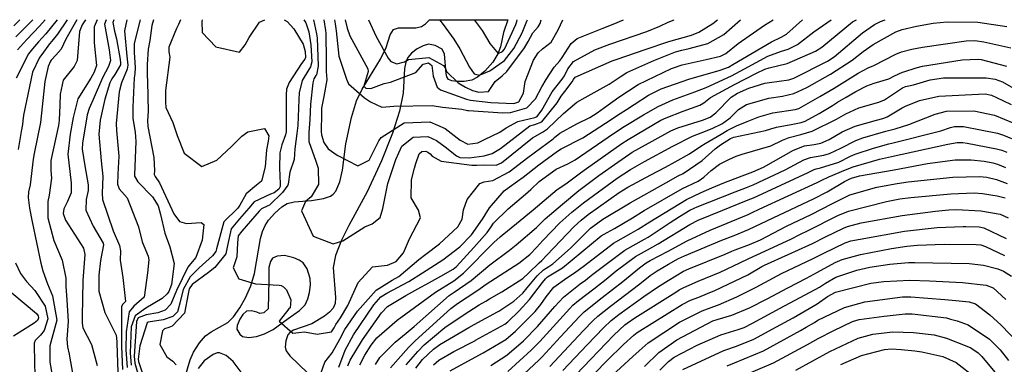
# Model space of a CAD drawing. Units: inches. Extents: x 1261760 to 1267760, y 469455 to 473455.
# Drawn here: x 1263000 to 1263242, y 473371 to 473455 of the extents above; entities that cross this region are included whole.
import ezdxf

# ---------------------------------------------------------------- set-up
doc = ezdxf.new("R2010")
doc.units = ezdxf.units.IN
doc.header["$MEASUREMENT"] = 0
for name, color, linetype, true_color in [('HYDRO-Stream Poly Centerlines', 7, 'Continuous', 0x850440), ('HYDRO-Water Body', 7, 'Continuous', 0x850440), ('Undefined', 7, 'Continuous', 0xd804cb)]:
    doc.layers.add(name, color=color, linetype=linetype, true_color=true_color)

msp = doc.modelspace()

# ---------------------------------------------------------------- linework, layer by layer
at = {"layer": 'HYDRO-Stream Poly Centerlines'}
for points in [[(1263040.54, 473367.27), (1263041.9, 473371.65), (1263042.68, 473373.59), (1263044.17, 473375.85), (1263045.68, 473377.58), (1263047.02, 473378.53), (1263051.11, 473380.86), (1263052.53, 473382.27), (1263054.12, 473384.48), (1263055.52, 473386.95), (1263056.84, 473389.85), (1263057.67, 473392.9), (1263059.18, 473401.52), (1263059.67, 473403.25), (1263060.29, 473404.69), (1263061.16, 473406), (1263062.71, 473407.77), (1263064.44, 473409.31), (1263065.73, 473410.11), (1263067.43, 473410.52), (1263071.73, 473410.83), (1263074.68, 473411.38), (1263076.44, 473411.97), (1263077.06, 473412.39), (1263077.74, 473413.2), (1263078.73, 473415.5), (1263079.33, 473418.35), (1263080.18, 473424.82), (1263081.57, 473431.33), (1263082.77, 473435.38), (1263084.2, 473438.3), (1263088.72, 473445.66), (1263090.07, 473448.51), (1263091.11, 473451.63), (1263091.94, 473452.94), (1263093.14, 473453.35), (1263097.41, 473453.38), (1263098.8, 473453.66), (1263099.74, 473454.31), (1263100.78, 473455.35)], [(1263054.39, 473368.66), (1263052.47, 473371.26), (1263050.69, 473372.7), (1263049.1, 473373.42), (1263048.53, 473373.37), (1263047.51, 473372.96), (1263045.32, 473371.4), (1263043.87, 473369.57)]]:
    msp.add_lwpolyline(points, dxfattribs=at)
msp.add_lwpolyline([(1263063.27, 473397.14), (1263062.11, 473396.68), (1263061.67, 473395.9), (1263061.21, 473394.4), (1263061.21, 473391.3), (1263061.06, 473384.19), (1263060.02, 473383.23), (1263058.98, 473383.09), (1263058.3, 473383.43), (1263057, 473383.75), (1263055.74, 473383.64), (1263054.82, 473382.81), (1263054.08, 473381.71), (1263053.4, 473380.12), (1263053.32, 473379.23), (1263054.07, 473378.02), (1263054.77, 473377.43), (1263056.27, 473377.17), (1263058.22, 473377.37), (1263060.14, 473378.03), (1263062.29, 473379.09), (1263066.02, 473381.85), (1263068.8, 473383.81), (1263070.17, 473385.22), (1263070.79, 473386.7), (1263071.21, 473388.26), (1263071.44, 473390.13), (1263071.42, 473391.64), (1263070.63, 473394.07), (1263069.7, 473395.5), (1263068.71, 473396.19), (1263067.39, 473396.79), (1263065.08, 473397.3)], close=True, dxfattribs=at)
msp.add_polyline3d([(1263120.01, 473455.35, 0), (1263118.97, 473452.18, 0), (1263118.2, 473448.65, 0), (1263117.61, 473446.94, 0), (1263116.32, 473444.94, 0), (1263114.4, 473442.71, 0), (1263112.59, 473441.19, 0), (1263111.16, 473440.51, 0), (1263109.31, 473440.19, 0), (1263107.52, 473440.12, 0), (1263106.26, 473440.28, 0), (1263105.41, 473440.68, 0), (1263105.06, 473441.27, 0), (1263104.87, 473442.14, 0), (1263104.49, 473446.91, 0), (1263103.9, 473448.12, 0), (1263102.13, 473449.03, 0), (1263100.52, 473449.31, 0), (1263099.2, 473448.93, 0), (1263097.72, 473448.15, 0), (1263096.36, 473447.13, 0), (1263095.44, 473446.09, 0), (1263094.94, 473444.89, 0), (1263094.63, 473443.37, 0), (1263094.24, 473437.3, 0), (1263093.38, 473432.85, 0), (1263091.66, 473427.46, 0), (1263088.92, 473420.6, 0), (1263085.4, 473412.97, 0), (1263080.88, 473404.73, 0), (1263079.09, 473401.14, 0), (1263077.64, 473397.32, 0), (1263077.09, 473394.38, 0), (1263077.64, 473386.97, 0), (1263077.51, 473385.53, 0), (1263077.07, 473384.41, 0), (1263076.18, 473383.42, 0), (1263074.91, 473382.38, 0), (1263071.82, 473380.53, 0), (1263067.31, 473378.94, 0), (1263066.46, 473378.44, 0), (1263065.9, 473377.83, 0), (1263065.39, 473376.33, 0), (1263065.22, 473374.79, 0), (1263065.5, 473373.88, 0), (1263066.39, 473372.62, 0), (1263070.77, 473368.47, 0)], dxfattribs=at)
at = {"layer": 'HYDRO-Water Body'}
for points in [[(1263040.54, 473367.27, 0), (1263041.9, 473371.65, 0), (1263042.68, 473373.59, 0), (1263044.17, 473375.85, 0), (1263045.68, 473377.58, 0), (1263047.02, 473378.53, 0), (1263051.11, 473380.86, 0), (1263052.53, 473382.27, 0), (1263054.12, 473384.48, 0), (1263055.52, 473386.95, 0), (1263056.84, 473389.85, 0), (1263057.67, 473392.9, 0), (1263059.18, 473401.52, 0), (1263059.67, 473403.25, 0), (1263060.29, 473404.69, 0), (1263061.16, 473406, 0), (1263062.71, 473407.77, 0), (1263064.44, 473409.31, 0), (1263065.73, 473410.11, 0), (1263067.43, 473410.52, 0), (1263071.73, 473410.83, 0), (1263074.68, 473411.38, 0), (1263076.44, 473411.97, 0), (1263077.06, 473412.39, 0), (1263077.74, 473413.2, 0), (1263078.73, 473415.5, 0), (1263079.33, 473418.35, 0), (1263080.18, 473424.82, 0), (1263081.57, 473431.33, 0), (1263082.77, 473435.38, 0), (1263084.2, 473438.3, 0), (1263088.72, 473445.66, 0), (1263090.07, 473448.51, 0), (1263091.11, 473451.63, 0), (1263091.94, 473452.94, 0), (1263093.14, 473453.35, 0), (1263097.41, 473453.38, 0), (1263098.8, 473453.66, 0), (1263099.74, 473454.31, 0), (1263100.78, 473455.35, 0), (1263120.01, 473455.35, 0), (1263118.97, 473452.18, 0), (1263118.2, 473448.65, 0), (1263117.61, 473446.94, 0), (1263116.32, 473444.94, 0), (1263114.4, 473442.71, 0), (1263112.59, 473441.19, 0), (1263111.16, 473440.51, 0), (1263109.31, 473440.19, 0), (1263107.52, 473440.12, 0), (1263106.26, 473440.28, 0), (1263105.41, 473440.68, 0), (1263105.06, 473441.27, 0), (1263104.87, 473442.14, 0), (1263104.49, 473446.91, 0), (1263103.9, 473448.12, 0), (1263102.13, 473449.03, 0), (1263100.52, 473449.31, 0), (1263099.2, 473448.93, 0), (1263097.72, 473448.15, 0), (1263096.36, 473447.13, 0), (1263095.44, 473446.09, 0), (1263094.94, 473444.89, 0), (1263094.63, 473443.37, 0), (1263094.24, 473437.3, 0), (1263093.38, 473432.85, 0), (1263091.66, 473427.46, 0), (1263088.92, 473420.6, 0), (1263085.4, 473412.97, 0), (1263080.88, 473404.73, 0), (1263079.09, 473401.14, 0), (1263077.64, 473397.32, 0), (1263077.09, 473394.38, 0), (1263077.64, 473386.97, 0), (1263077.51, 473385.53, 0), (1263077.07, 473384.41, 0), (1263076.18, 473383.42, 0), (1263074.91, 473382.38, 0), (1263071.82, 473380.53, 0), (1263067.31, 473378.94, 0), (1263066.46, 473378.44, 0), (1263065.9, 473377.83, 0), (1263065.39, 473376.33, 0), (1263065.22, 473374.79, 0), (1263065.5, 473373.88, 0), (1263066.39, 473372.62, 0), (1263070.77, 473368.47, 0)], [(1263054.39, 473368.66, 0), (1263052.47, 473371.26, 0), (1263050.69, 473372.7, 0), (1263049.1, 473373.42, 0), (1263048.53, 473373.37, 0), (1263047.51, 473372.96, 0), (1263045.32, 473371.4, 0), (1263043.87, 473369.57, 0)]]:
    msp.add_polyline3d(points, dxfattribs=at)
msp.add_polyline3d([(1263061.06, 473384.19, 0), (1263060.02, 473383.23, 0), (1263058.98, 473383.09, 0), (1263058.3, 473383.43, 0), (1263057, 473383.75, 0), (1263055.74, 473383.64, 0), (1263054.82, 473382.81, 0), (1263054.08, 473381.71, 0), (1263053.4, 473380.12, 0), (1263053.32, 473379.23, 0), (1263054.07, 473378.02, 0), (1263054.77, 473377.43, 0), (1263056.27, 473377.17, 0), (1263058.22, 473377.37, 0), (1263060.14, 473378.03, 0), (1263062.29, 473379.09, 0), (1263066.02, 473381.85, 0), (1263068.8, 473383.81, 0), (1263070.17, 473385.22, 0), (1263070.79, 473386.7, 0), (1263071.21, 473388.26, 0), (1263071.44, 473390.13, 0), (1263071.42, 473391.64, 0), (1263070.63, 473394.07, 0), (1263069.7, 473395.5, 0), (1263068.71, 473396.19, 0), (1263067.39, 473396.79, 0), (1263065.08, 473397.3, 0), (1263063.27, 473397.14, 0), (1263062.11, 473396.68, 0), (1263061.67, 473395.9, 0), (1263061.21, 473394.4, 0), (1263061.21, 473391.3, 0)], close=True, dxfattribs=at)
at = {"layer": 'Undefined'}
for points, elevation in [([(1262999.99, 473455.36), (1262998.48, 473453.86)], 112), ([(1263003.12, 473455.36), (1262998.94, 473451.13)], 110), ([(1263009.16, 473455.36), (1263006.32, 473451.91), (1263004.59, 473449.95), (1263003.07, 473448.21), (1263002.11, 473446.99), (1262999.05, 473441)], 106), ([(1263006.17, 473455.36), (1263004.8, 473453.74), (1263001.8, 473450.53), (1263000.83, 473449.57), (1262999.41, 473447.92)], 108), ([(1263011.63, 473455.36), (1263009.19, 473451.77), (1263007.84, 473450.08), (1263007.28, 473449.39), (1263005.37, 473446.82), (1263004.82, 473446.06), (1263003.09, 473442.47), (1263000.86, 473431.87), (1263000.71, 473430.46), (1263000.62, 473429.59), (1263000.31, 473427.82), (1262999.54, 473423.45)], 104), ([(1263013.97, 473455.36), (1263011.26, 473450.55), (1263010.11, 473448.09), (1263008.83, 473446.63), (1263007.71, 473445.39), (1263007.52, 473445.12), (1263006.91, 473443.87), (1263006.14, 473440.17), (1263005.48, 473433.89), (1263005.08, 473430.03), (1263003.51, 473422.42), (1263003.25, 473421), (1263002.47, 473414.72), (1263002.13, 473412.97), (1263001.98, 473411.64), (1263002.37, 473409), (1263003, 473405.62), (1263005.15, 473395.42), (1263005.66, 473393.6), (1263006.8, 473390.4), (1263008, 473387.43), (1263009.04, 473381.44), (1263007.57, 473376), (1263007.32, 473375.15), (1263007.38, 473371.11), (1263008.34, 473365.57)], 102), ([(1263016.11, 473455.36), (1263015.31, 473454.11), (1263014.62, 473452.42), (1263014.1, 473445.31), (1263013.34, 473443.83), (1263010.66, 473440.46), (1263009.91, 473437.07), (1263009.84, 473434.3), (1263009.67, 473430.63), (1263009.45, 473429.33), (1263007.55, 473420.7), (1263007.56, 473418.25), (1263007.79, 473416.39), (1263007.18, 473412.17), (1263006.83, 473410.63), (1263006.85, 473406.64), (1263008.35, 473401.05), (1263010.37, 473396.21), (1263011.3, 473391.73), (1263011.25, 473389.75), (1263011.51, 473386.46), (1263011.89, 473381.1), (1263011.52, 473376.77), (1263011.66, 473374.9), (1263012.14, 473373.06), (1263012.3, 473372.09), (1263013.44, 473365.68)], 100), ([(1263019.03, 473455.36), (1263018.27, 473453.64), (1263018.29, 473449.63), (1263018.82, 473444.08), (1263018.29, 473442.41), (1263017.47, 473440.99), (1263014.27, 473435.89), (1263013.05, 473431.29), (1263012.36, 473427.17), (1263011.78, 473422.23), (1263012.58, 473415.12), (1263012.6, 473412.79), (1263011.64, 473410.44), (1263010.76, 473408.84), (1263010.63, 473407.65), (1263011.19, 473406.03), (1263015.65, 473399.13), (1263015.95, 473397.57), (1263015.44, 473391.16), (1263015.31, 473382.26), (1263015.3, 473380.69), (1263015.48, 473379.5), (1263017.58, 473375.43), (1263018.95, 473370.3)], 98), ([(1263021.17, 473455.36), (1263020.76, 473454.22), (1263021.94, 473447.94), (1263022.29, 473445.34), (1263021.78, 473443.85), (1263020.3, 473441.03), (1263018.02, 473435.72), (1263017, 473433.52), (1263016.56, 473431.97), (1263015.36, 473424.94), (1263015.27, 473423.49), (1263015.92, 473419.44), (1263016.8, 473414.69), (1263016.8, 473413.3), (1263016.32, 473411.08), (1263016.16, 473408.49), (1263018.02, 473404.56), (1263020.44, 473400.38), (1263020.52, 473399.94), (1263019.83, 473396.08), (1263019.39, 473392.48), (1263019.41, 473388.54), (1263020.85, 473383.31), (1263023.66, 473377.7), (1263023.85, 473376.21), (1263023.86, 473375.8), (1263024.06, 473368.64)], 96), ([(1263023.08, 473455.36), (1263022.85, 473454.7), (1263023.23, 473452.57), (1263023.73, 473450.63), (1263024.68, 473445.6), (1263024.77, 473444.65), (1263024.71, 473444.28), (1263023.31, 473441.85), (1263022.63, 473440.83), (1263022.1, 473439.8), (1263020.84, 473435.83), (1263019.73, 473430.63), (1263019.41, 473427.16), (1263019.96, 473420.67), (1263020.37, 473416.78), (1263020.24, 473412.66), (1263020.29, 473411.12), (1263022.91, 473403.39), (1263024.47, 473399.81), (1263024.71, 473398.5), (1263024.65, 473396.15), (1263025.31, 473391.89), (1263025.99, 473385.98), (1263025.22, 473385.25), (1263024.96, 473384.73), (1263024.95, 473377.33), (1263024.97, 473374.96), (1263025.26, 473369.26)], 94), ([(1263091.16, 473369.68), (1263095.61, 473374.67), (1263096.64, 473375.77), (1263097.22, 473376.36), (1263106.04, 473384.3), (1263107.66, 473385.54), (1263110.05, 473387.12), (1263110.93, 473387.67), (1263113.21, 473389.2), (1263114.74, 473390.3), (1263122.71, 473395.45), (1263125.47, 473397.62), (1263127.21, 473399.41), (1263128.64, 473401.04), (1263132.85, 473405.39), (1263135.78, 473407.98), (1263138.64, 473410.31), (1263146.94, 473416.38), (1263150.2, 473418.51), (1263153.63, 473420.46), (1263160.67, 473424.23), (1263165.51, 473426.67), (1263167.6, 473427.5), (1263170.33, 473428.59), (1263172.69, 473429.77), (1263173.22, 473430.08), (1263174.7, 473431.23), (1263176.82, 473433.27), (1263178.73, 473434.48), (1263184.27, 473436.03), (1263187.6, 473436.56), (1263190.38, 473437.21), (1263193.63, 473438.7), (1263199.46, 473441.93), (1263204.76, 473445.41), (1263207.48, 473447.5), (1263209.92, 473449.24), (1263215.53, 473452.4), (1263217.02, 473452.95), (1263220.6, 473453.8), (1263224.69, 473454.49), (1263228.16, 473454.83), (1263235.65, 473454.73), (1263242.83, 473453.65)], 94), ([(1263095.03, 473370.45), (1263097.88, 473373.71), (1263099.46, 473375.32), (1263104.57, 473379.59), (1263109.02, 473382.63), (1263113.02, 473385.16), (1263114.62, 473386.12), (1263115.53, 473386.65), (1263118.59, 473388.43), (1263123.73, 473391.69), (1263125.24, 473393.06), (1263127.78, 473395.53), (1263128.4, 473396.13), (1263129.59, 473397.45), (1263136.35, 473404.45), (1263138.06, 473406.01), (1263139.79, 473407.4), (1263147.4, 473412.84), (1263149.59, 473414.19), (1263155.18, 473417.2), (1263158.83, 473419.11), (1263161.17, 473420.37), (1263164.73, 473422.37), (1263167.54, 473424.2), (1263168.62, 473424.92), (1263172.51, 473427.18), (1263174.03, 473428.09), (1263176.31, 473429.28), (1263178.95, 473430.3), (1263181.79, 473431.44), (1263185.21, 473432.43), (1263190.77, 473433.24), (1263191.66, 473433.53), (1263196.82, 473436.46), (1263200.31, 473438.52), (1263206.27, 473442.23), (1263208.66, 473443.48), (1263210.12, 473444.12), (1263215.49, 473446.84), (1263216.91, 473447.45), (1263219.42, 473448.09), (1263222.09, 473448.56), (1263232.77, 473450.17), (1263234.95, 473450.21), (1263237.17, 473449.93), (1263243.82, 473448.44)], 96), ([(1263097.38, 473369.6), (1263099.07, 473371.71), (1263101.72, 473374.26), (1263103.28, 473375.44), (1263110.43, 473379.59), (1263111.76, 473380.34), (1263117.52, 473383.48), (1263117.85, 473383.67), (1263121.52, 473386.1), (1263123.73, 473388.07), (1263124.82, 473389.36), (1263127.28, 473392.34), (1263128.8, 473393.77), (1263130.1, 473394.61), (1263131.14, 473395.28), (1263135.42, 473399.17), (1263139.79, 473403.52), (1263140.36, 473404.04), (1263140.93, 473404.51), (1263143.42, 473406.24), (1263150.15, 473410.32), (1263158.95, 473415.25), (1263161.95, 473416.9), (1263163.15, 473417.55), (1263167.88, 473420.7), (1263171.09, 473423.62), (1263172.33, 473424.54), (1263174.84, 473426.1), (1263175.63, 473426.45), (1263183.43, 473428.13), (1263184.74, 473428.52), (1263186.13, 473428.91), (1263190.15, 473429.62), (1263192.25, 473430.07), (1263193.19, 473430.39), (1263196.64, 473432.26), (1263199.92, 473434.27), (1263201.17, 473435.03), (1263203.31, 473436.33), (1263205.69, 473437.72), (1263208.39, 473439.07), (1263210.21, 473439.7), (1263213.77, 473440.84), (1263215.16, 473441.51), (1263217.18, 473442.45), (1263217.46, 473442.55), (1263220.53, 473443.52), (1263222.05, 473443.91), (1263231.8, 473445.48), (1263235.77, 473445.65), (1263236.54, 473445.56), (1263242.71, 473443.95)], 98), ([(1263101.74, 473370.46), (1263103.03, 473371.56), (1263106.78, 473373.7), (1263112.05, 473376.45), (1263112.1, 473376.48), (1263119.27, 473380.42), (1263120.01, 473380.99), (1263122.85, 473383.75), (1263125.39, 473386.48), (1263128.53, 473390.67), (1263129.28, 473391.63), (1263129.78, 473392.1), (1263130.21, 473392.36), (1263133.5, 473394.28), (1263140.59, 473400.23), (1263143.01, 473402.16), (1263144.44, 473403), (1263146.26, 473404.01), (1263150.68, 473406.64), (1263153.61, 473408.41), (1263163, 473413.85), (1263166.84, 473415.65), (1263168.29, 473416.58), (1263170.03, 473418.24), (1263172.08, 473419.79), (1263174.4, 473420.94), (1263176.18, 473421.77), (1263177.73, 473422.29), (1263184.77, 473424.35), (1263187.64, 473425.69), (1263189.22, 473426.37), (1263192.09, 473427.11), (1263194.93, 473427.92), (1263200.89, 473430.86), (1263203.18, 473432.19), (1263206.36, 473433.68), (1263211.33, 473435.08), (1263212.71, 473435.67), (1263217.17, 473438.59), (1263217.89, 473438.9), (1263218.73, 473439.05), (1263219.83, 473439.33), (1263223.95, 473440.53), (1263227.26, 473441.05), (1263237.73, 473441.05), (1263239.94, 473440.69), (1263241.75, 473440.05), (1263244.49, 473438.51)], 100), ([(1263105.82, 473368.94), (1263113.83, 473373.3), (1263113.98, 473373.38), (1263119.52, 473376.7), (1263121.93, 473378.68), (1263126.75, 473383.54), (1263128.18, 473385.24), (1263129.49, 473387.17), (1263131.39, 473389.57), (1263134.55, 473391.87), (1263136.44, 473393.05), (1263138.88, 473394.89), (1263146.05, 473400.34), (1263150.42, 473402.87), (1263152.14, 473403.84), (1263154.94, 473405.66), (1263163.96, 473411.08), (1263167.57, 473412.81), (1263170.23, 473413.96), (1263173.15, 473415.2), (1263177.68, 473416.92), (1263180.33, 473417.9), (1263182.92, 473419.11), (1263190.31, 473423.22), (1263193.03, 473424.28), (1263195.37, 473424.64), (1263197.02, 473424.97), (1263199.1, 473425.9), (1263202.3, 473427.73), (1263205.46, 473429.15), (1263210.74, 473430.62), (1263212.3, 473431.02), (1263213.37, 473431.47), (1263217.05, 473433.7), (1263217.87, 473434.1), (1263221.33, 473435.45), (1263226.08, 473436.55), (1263237.51, 473437.08), (1263239.01, 473436.78), (1263241.84, 473435.51), (1263243.91, 473434.47)], 102), ([(1263115.85, 473370.28), (1263119.77, 473372.83), (1263123.87, 473376.36), (1263127.31, 473379.86), (1263131.6, 473384.79), (1263133.73, 473387.1), (1263137.87, 473390.38), (1263139.11, 473391.29), (1263140.12, 473392.08), (1263140.96, 473392.75), (1263148.85, 473398.66), (1263153.66, 473401.38), (1263154.58, 473401.88), (1263159.99, 473405.43), (1263162.25, 473406.95), (1263164.84, 473408.52), (1263165.89, 473409.02), (1263166.64, 473409.33), (1263175.97, 473413.04), (1263178.77, 473414.09), (1263180.4, 473414.74), (1263188.28, 473418.44), (1263192.86, 473420.86), (1263194.5, 473421.43), (1263197.82, 473421.99), (1263199.21, 473422.4), (1263201.99, 473423.78), (1263205.69, 473425.66), (1263207.37, 473426.27), (1263213.03, 473427.89), (1263215.36, 473428.52), (1263218.69, 473429.53), (1263225.19, 473432.12), (1263228, 473432.82), (1263234.73, 473432.93), (1263239.8, 473431.89), (1263244.53, 473429.89)], 104), ([(1263120.03, 473368.83), (1263125.81, 473374.04), (1263127.88, 473376.14), (1263135.28, 473384.3), (1263136.04, 473385.08), (1263137.45, 473386.26), (1263141.19, 473389.15), (1263144.21, 473391.51), (1263146.7, 473393.54), (1263151.45, 473397.11), (1263154.36, 473398.75), (1263156.99, 473400.17), (1263164.79, 473404.94), (1263166.9, 473406.03), (1263172.92, 473408.52), (1263178.79, 473410.87), (1263179.86, 473411.27), (1263180.47, 473411.52), (1263193.92, 473417.74), (1263195.41, 473418.5), (1263195.92, 473418.68), (1263196.99, 473418.91), (1263201.5, 473420.33), (1263204.37, 473421.74), (1263205.49, 473422.28), (1263210.01, 473423.73), (1263213.75, 473424.8), (1263214.52, 473425.01), (1263226.55, 473428.04), (1263228.99, 473428.85), (1263229.93, 473429.08), (1263232.12, 473429.04), (1263240.52, 473427.45), (1263242.01, 473426.96), (1263243.99, 473426.1)], 106), ([(1263120.3, 473364.7), (1263127.76, 473371.7), (1263128.45, 473372.4), (1263133, 473377.31), (1263137.68, 473382.34), (1263138.47, 473383.16), (1263138.85, 473383.51), (1263143.26, 473387.01), (1263148.3, 473390.95), (1263152.42, 473394.32), (1263154.05, 473395.55), (1263155.06, 473396.13), (1263159.46, 473398.41), (1263164.13, 473400.96), (1263169.79, 473403.6), (1263179.14, 473407.46), (1263180.17, 473407.91), (1263181.89, 473408.7), (1263196.18, 473415.3), (1263197.28, 473415.87), (1263199.03, 473416.7), (1263203.15, 473418.38), (1263205.02, 473419.13), (1263211.47, 473421.04), (1263214.44, 473421.7), (1263228.3, 473424.75), (1263230.62, 473425.1), (1263231.95, 473425.11), (1263233.02, 473424.98), (1263240.3, 473423.58), (1263241.58, 473423.23), (1263242.83, 473422.73)], 108), ([(1263130.34, 473370.04), (1263138.6, 473378.84), (1263141.02, 473381.35), (1263142.18, 473382.41), (1263145.3, 473384.9), (1263152.48, 473390.37), (1263155.05, 473392.38), (1263156.75, 473393.59), (1263159.59, 473395.24), (1263162.05, 473396.56), (1263163.53, 473397.29), (1263172.72, 473401.12), (1263175.69, 473402.25), (1263179.27, 473403.7), (1263185.33, 473406.58), (1263195.44, 473411.38), (1263198.57, 473413.03), (1263202.88, 473415.58), (1263204.03, 473416.15), (1263204.62, 473416.38), (1263206.56, 473416.92), (1263215.13, 473418.45), (1263223.29, 473419.98), (1263230.09, 473420.87), (1263234.06, 473420.9), (1263237.22, 473420.57), (1263239.39, 473420.15), (1263240.53, 473419.81), (1263242.47, 473419.03)], 110), ([(1263133.58, 473369.06), (1263139.53, 473375.33), (1263143.57, 473379.54), (1263145.5, 473381.32), (1263147.34, 473382.8), (1263153.48, 473387.24), (1263156.86, 473389.51), (1263159.5, 473391.2), (1263163.29, 473393.45), (1263164.53, 473394.04), (1263173.51, 473397.65), (1263175.16, 473398.41), (1263175.98, 473398.76), (1263179.52, 473400.02), (1263182.22, 473401.22), (1263188.64, 473404.53), (1263194.69, 473407.45), (1263199.89, 473410.13), (1263204.2, 473412.24), (1263210.79, 473414.12), (1263215.86, 473415.02), (1263218.53, 473415.45), (1263229.56, 473416.64), (1263236.12, 473416.78), (1263237.91, 473416.59), (1263240.26, 473416.04), (1263242.86, 473415.07)], 112), ([(1263136.85, 473368.07), (1263140.45, 473371.83), (1263146.12, 473377.73), (1263148.8, 473380.24), (1263149.38, 473380.7), (1263151.28, 473382.02), (1263161.39, 473388.35), (1263162.19, 473388.86), (1263163.33, 473389.48), (1263166.86, 473391), (1263172.26, 473393.22), (1263177.1, 473395.51), (1263179.34, 473396.62), (1263181.33, 473397.53), (1263189.65, 473401.39), (1263191.9, 473402.52), (1263193.94, 473403.51), (1263201.24, 473407.14), (1263203.89, 473408.27), (1263213.17, 473410.65), (1263216.52, 473411.26), (1263219.19, 473411.62), (1263229.04, 473412.54), (1263234.75, 473412.74), (1263236.82, 473412.6), (1263240.42, 473411.98), (1263242.4, 473411.52)], 114), ([(1263141.38, 473368.32), (1263144.47, 473371.54), (1263148.48, 473375.4), (1263151, 473377.73), (1263151.82, 473378.36), (1263162.96, 473385.3), (1263165, 473386.33), (1263167, 473387.12), (1263169.18, 473387.96), (1263170.98, 473388.73), (1263179.05, 473392.6), (1263182.55, 473394.59), (1263183.21, 473394.94), (1263189, 473397.58), (1263194.08, 473399.89), (1263194.96, 473400.31), (1263198.16, 473401.89), (1263202.63, 473404.09), (1263203.59, 473404.49), (1263206.95, 473405.36), (1263217.09, 473407.22), (1263225.23, 473408.28), (1263228.54, 473408.57), (1263230.45, 473408.63), (1263236.39, 473408.35), (1263241.15, 473407.47), (1263243.14, 473406.57)], 116), ([(1263144.76, 473366.92), (1263150.83, 473372.46), (1263152.31, 473373.92), (1263154.54, 473375.86), (1263162.3, 473380.9), (1263167.82, 473383.73), (1263170.75, 473384.81), (1263171.9, 473385.21), (1263176.38, 473387.19), (1263181.1, 473389.53), (1263183.23, 473390.73), (1263187.35, 473392.93), (1263195.14, 473396.61), (1263197.79, 473397.92), (1263203.07, 473400.47), (1263204.45, 473400.91), (1263206.7, 473401.36), (1263217.65, 473403.34), (1263225.66, 473404.24), (1263232.06, 473404.5), (1263232.71, 473404.51), (1263236, 473404.42), (1263237.19, 473404.15), (1263242.64, 473401.48)], 118), ([(1263153.65, 473370.03), (1263157.15, 473373.47), (1263161.64, 473376.58), (1263170.5, 473381.26), (1263171.55, 473381.63), (1263175.13, 473382.64), (1263179.51, 473384.5), (1263183.81, 473386.71), (1263188.93, 473389.39), (1263193.55, 473391.78), (1263196.25, 473393.2), (1263200.55, 473395.6), (1263202.3, 473396.39), (1263206.81, 473397.6), (1263214.42, 473399.02), (1263218.18, 473399.65), (1263220.81, 473399.92), (1263227.42, 473400.09), (1263235.26, 473400.07), (1263236.39, 473399.96), (1263237.57, 473399.56), (1263242.28, 473397.32)], 120), ([(1262998.87, 473395.51), (1263000.09, 473392.92), (1263001.61, 473390.96), (1263003.66, 473388.75), (1263006.16, 473384.87), (1263006.81, 473381.72), (1263005.95, 473378.85), (1263005.07, 473377.75), (1263003.77, 473376.4), (1263003.52, 473375.8), (1263003.54, 473370.72), (1263003.72, 473365.8)], 104), ([(1263157.43, 473369.14), (1263159.53, 473371.29), (1263161, 473372.34), (1263166.62, 473375.31), (1263172.41, 473377.84), (1263176.7, 473379.1), (1263178.21, 473379.66), (1263180.2, 473380.71), (1263187.04, 473384.35), (1263196.69, 473389.57), (1263198.21, 473390.57), (1263200.75, 473392.01), (1263205.94, 473393.71), (1263209.08, 473394.43), (1263214.05, 473395.24), (1263218.6, 473395.59), (1263220.21, 473395.6), (1263233.56, 473395.35), (1263237.08, 473394.98), (1263240.57, 473394.09), (1263242, 473393.51), (1263243.96, 473392.26)], 122), ([(1263163.08, 473369.28), (1263173.2, 473373.96), (1263176.26, 473375.05), (1263180.59, 473376.78), (1263186.17, 473379.8), (1263190.22, 473382.02), (1263196.11, 473385.44), (1263198.65, 473387.25), (1263200.64, 473388.31), (1263209.35, 473390.5), (1263212.51, 473390.98), (1263218.91, 473391.25), (1263223.8, 473391.13), (1263231.88, 473390.71), (1263237.77, 473390.06), (1263239.48, 473389.39), (1263242.54, 473386.49)], 124), ([(1262998.02, 473388.19), (1263004.06, 473383.06), (1263004.47, 473382.51), (1263004.58, 473381.99), (1263004.43, 473381.51), (1263004.29, 473381.33), (1263003.45, 473380.67), (1262998.42, 473377.47)], 106), ([(1263173.97, 473370.2), (1263175.82, 473370.9), (1263182.97, 473373.9), (1263192.02, 473378.9), (1263193.41, 473379.68), (1263195.46, 473380.87), (1263196.31, 473381.39), (1263202.84, 473384.55), (1263207.89, 473385.94), (1263217.11, 473387.17), (1263219.2, 473387.2), (1263227.53, 473386.48), (1263230.27, 473386.25), (1263233.56, 473385.93), (1263235.11, 473385.42), (1263238.65, 473382.75), (1263241.46, 473380.18), (1263245.62, 473375.81)], 126), ([(1263175.37, 473366.69), (1263185.42, 473370.94), (1263193.74, 473375.41), (1263196.43, 473376.93), (1263200.25, 473378.92), (1263204.84, 473381.12), (1263206.5, 473381.6), (1263212.65, 473382.42), (1263217.77, 473382.98), (1263219.51, 473382.97), (1263227.96, 473381.96), (1263228.99, 473381.71), (1263230.58, 473381.24), (1263233.32, 473380.25), (1263238.57, 473376.72), (1263241.15, 473374.16), (1263243.23, 473371.51)], 128), ([(1263190.87, 473369.11), (1263199.23, 473373.7), (1263206.27, 473377.01), (1263209.84, 473378.01), (1263214.78, 473378.52), (1263219.84, 473378.39), (1263224.92, 473377.79), (1263228.01, 473377.03), (1263233, 473375.06), (1263233.99, 473374.6), (1263235.8, 473373.39), (1263236.69, 473372.51), (1263240.25, 473368.15)], 130), ([(1263201.99, 473370.52), (1263207.05, 473372.74), (1263212.75, 473374.24), (1263214.47, 473374.36), (1263216.81, 473374.19), (1263220.17, 473373.86), (1263221.91, 473373.66), (1263227.06, 473372.52), (1263230.32, 473371.03), (1263235.17, 473367.23)], 132)]:
    msp.add_lwpolyline(points, dxfattribs=dict(at, elevation=elevation))
for points in [[(1263026.29, 473455.36, 92), (1263025.69, 473452.63, 92), (1263026.32, 473446.42, 92), (1263026.54, 473444.13, 92), (1263026.39, 473443.22, 92), (1263025, 473439.81, 92), (1263024.41, 473437.64, 92), (1263023.64, 473429.82, 92), (1263023.72, 473428.06, 92), (1263024.31, 473421.79, 92), (1263024.11, 473417.38, 92), (1263024, 473414.88, 92), (1263024.43, 473413.78, 92), (1263026.33, 473411.55, 92), (1263029.14, 473404.4, 92), (1263030.07, 473400.68, 92), (1263031.53, 473397.18, 92), (1263031.72, 473396.31, 92), (1263031.39, 473393.1, 92), (1263030.55, 473387.1, 92), (1263028.01, 473384.83, 92), (1263026.89, 473383.45, 92), (1263026.13, 473378.52, 92), (1263026.05, 473374.15, 92), (1263026.35, 473369.82, 92)], [(1263029.53, 473455.36, 90), (1263028.08, 473449.54, 90), (1263028.06, 473447.29, 90), (1263028.31, 473443.61, 90), (1263028.24, 473442.07, 90), (1263028.12, 473441.02, 90), (1263027.79, 473433.83, 90), (1263027.8, 473431.12, 90), (1263028.06, 473429.09, 90), (1263028.31, 473427.69, 90), (1263028.53, 473425.4, 90), (1263028.16, 473417.2, 90), (1263028.17, 473416.87, 90), (1263028.96, 473415.5, 90), (1263032.58, 473411.78, 90), (1263033.96, 473409.52, 90), (1263034.61, 473407.46, 90), (1263035.6, 473402.8, 90), (1263036.84, 473399.46, 90), (1263037.9, 473395.37, 90), (1263037.25, 473390.2, 90), (1263036.6, 473388.51, 90), (1263036.25, 473387.89, 90), (1263035.02, 473386.77, 90), (1263030.93, 473384.39, 90), (1263028.34, 473382.5, 90), (1263027.38, 473379.78, 90), (1263027.09, 473373.37, 90), (1263027.36, 473370.34, 90)], [(1263032.85, 473455.36, 88), (1263032.46, 473453.91, 88), (1263031.91, 473450.24, 88), (1263031.53, 473448.12, 88), (1263031.26, 473444.37, 88), (1263031.26, 473443.99, 88), (1263031.27, 473441.74, 88), (1263031.38, 473440.15, 88), (1263031.55, 473432.73, 88), (1263031.36, 473430.54, 88), (1263031.44, 473429.1, 88), (1263032.94, 473421.44, 88), (1263033.1, 473418.24, 88), (1263033.05, 473417.23, 88), (1263033.26, 473416.76, 88), (1263034.34, 473415.24, 88), (1263037.87, 473407.59, 88), (1263039.22, 473405.72, 88), (1263040.97, 473405.24, 88), (1263044.58, 473405.47, 88), (1263045.21, 473404.98, 88), (1263044.83, 473401.13, 88), (1263043.25, 473396.81, 88), (1263041.95, 473395.29, 88), (1263041.31, 473394.46, 88), (1263038.54, 473388.74, 88), (1263037.1, 473385.33, 88), (1263035.74, 473383.87, 88), (1263033.88, 473383.27, 88), (1263031.04, 473382.75, 88), (1263029.04, 473382.03, 88), (1263028.7, 473381.13, 88), (1263028.11, 473372.6, 88), (1263028.29, 473370.82, 88), (1263030.55, 473362.9, 88)], [(1263039.53, 473455.35, 86), (1263038.97, 473454.2, 86), (1263038.47, 473453.15, 86), (1263036.64, 473448.6, 86), (1263036.63, 473447.49, 86), (1263036.9, 473446.1, 86), (1263035.81, 473437.95, 86), (1263035.81, 473437.48, 86), (1263035.79, 473435.08, 86), (1263035.9, 473433.74, 86), (1263037.61, 473430.03, 86), (1263038.67, 473426.89, 86), (1263040.4, 473422.5, 86), (1263044.74, 473419.25, 86), (1263048.4, 473420.79, 86), (1263052.02, 473424.18, 86), (1263054.57, 473426.73, 86), (1263056.07, 473427.8, 86), (1263060.19, 473428.61, 86), (1263061.23, 473426.8, 86), (1263061.05, 473425.43, 86), (1263060.69, 473423.31, 86), (1263060.36, 473419.18, 86), (1263059.44, 473415.61, 86), (1263058.19, 473414.61, 86), (1263055.67, 473412.49, 86), (1263054.13, 473409.69, 86), (1263053.57, 473408.97, 86), (1263050.13, 473405.62, 86), (1263048.35, 473398.98, 86), (1263048.18, 473398.34, 86), (1263047.35, 473397.26, 86), (1263044.06, 473394.28, 86), (1263041.91, 473392.09, 86), (1263040.13, 473388.94, 86), (1263039.31, 473385.6, 86), (1263038.78, 473383.51, 86), (1263037.57, 473382.34, 86), (1263035.19, 473381.52, 86), (1263031.56, 473380.92, 86), (1263031.31, 473380.8, 86), (1263029.52, 473375.1, 86), (1263029.11, 473371.85, 86), (1263029.18, 473371.28, 86), (1263032.44, 473361.41, 86)], [(1263065.03, 473455.35, 84), (1263065.75, 473454.93, 84), (1263067.34, 473453.11, 84), (1263069.66, 473449.32, 84), (1263070.15, 473447.53, 84), (1263070.25, 473446.08, 84), (1263070.12, 473445.67, 84), (1263069.3, 473444.59, 84), (1263066.2, 473439.92, 84), (1263065.59, 473438.24, 84), (1263065.48, 473436.84, 84), (1263065.48, 473431.56, 84), (1263065.46, 473427.8, 84), (1263065.35, 473427.06, 84), (1263064.46, 473424.54, 84), (1263063.9, 473422.56, 84), (1263063.82, 473418.91, 84), (1263063.99, 473414.95, 84), (1263063.99, 473414.28, 84), (1263063.68, 473413.64, 84), (1263062.58, 473412.78, 84), (1263061.64, 473412.45, 84), (1263057.63, 473410.57, 84), (1263056.34, 473409.01, 84), (1263054.05, 473406.33, 84), (1263051.92, 473403.91, 84), (1263051.06, 473399.77, 84), (1263050.66, 473397.72, 84), (1263047.94, 473394.38, 84), (1263046.38, 473393.17, 84), (1263042.37, 473390.22, 84), (1263041.64, 473389.12, 84), (1263041.4, 473387.9, 84), (1263040.49, 473383.14, 84), (1263037.48, 473379.96, 84), (1263036.62, 473379.62, 84), (1263035.57, 473379.3, 84), (1263035.07, 473378.83, 84), (1263034.37, 473375.44, 84), (1263036.15, 473372.38, 84), (1263037.58, 473371.34, 84), (1263038.42, 473370.46, 84)], [(1263044.86, 473455.35, 84), (1263044.72, 473454.95, 84), (1263044.8, 473452.18, 84), (1263048.21, 473448.64, 84), (1263053.99, 473447.4, 84), (1263055.43, 473449.16, 84), (1263056.36, 473450.95, 84), (1263058.95, 473454.75, 84), (1263060.25, 473455.35, 84)], [(1263069.84, 473455.35, 82), (1263070.36, 473454.61, 82), (1263071.05, 473452.37, 82), (1263071.58, 473449.16, 82), (1263071.83, 473445, 82), (1263071.5, 473443.78, 82), (1263071.05, 473443.1, 82), (1263069.47, 473440.38, 82), (1263068.73, 473437.33, 82), (1263068.62, 473435.71, 82), (1263068.38, 473429.31, 82), (1263068.13, 473427.32, 82), (1263067.66, 473423.57, 82), (1263067.49, 473420.98, 82), (1263066.41, 473417.88, 82), (1263065.99, 473414.9, 82), (1263065.91, 473414.63, 82), (1263064.62, 473412.83, 82), (1263061.39, 473409.76, 82), (1263060.98, 473409.53, 82), (1263059.44, 473408.8, 82), (1263058.88, 473408.22, 82), (1263054.59, 473403.34, 82), (1263053.7, 473402.2, 82), (1263053.49, 473400.47, 82), (1263053.36, 473397.05, 82), (1263052.48, 473394.28, 82), (1263053.81, 473391.57, 82), (1263057.95, 473390.37, 82), (1263063.81, 473390.04, 82), (1263064.26, 473389.95, 82), (1263064.85, 473389.66, 82), (1263065.55, 473388.87, 82), (1263066.62, 473386.39, 82), (1263066.44, 473384.42, 82), (1263066.18, 473384.21, 82), (1263063.79, 473381.18, 82), (1263067.11, 473378.19, 82), (1263068.6, 473378.36, 82), (1263070.02, 473378.53, 82), (1263073.14, 473378.01, 82), (1263076.62, 473378.53, 82), (1263077.3, 473379.5, 82), (1263077.75, 473380.35, 82), (1263078.87, 473381.99, 82), (1263080.7, 473385, 82), (1263083.24, 473390.69, 82), (1263086.76, 473394.51, 82), (1263090.4, 473394.97, 82), (1263092.58, 473395.83, 82), (1263094.39, 473397.98, 82), (1263095.86, 473401.41, 82), (1263098.54, 473406.58, 82), (1263098.08, 473408.46, 82), (1263096.25, 473411.51, 82), (1263096.31, 473415.92, 82), (1263097.07, 473418.84, 82), (1263097.41, 473419.94, 82), (1263098.24, 473422.36, 82), (1263098.89, 473422.96, 82), (1263099.82, 473423, 82), (1263100.38, 473422.75, 82), (1263100.92, 473422.34, 82), (1263101.44, 473421.77, 82), (1263103.62, 473420.53, 82), (1263111.16, 473419.53, 82), (1263112.37, 473419.57, 82), (1263114.16, 473419.66, 82), (1263117.2, 473419.57, 82), (1263118.48, 473420.13, 82), (1263126.08, 473426.27, 82), (1263128.53, 473427.65, 82), (1263129.79, 473428.48, 82), (1263133.7, 473432.28, 82), (1263137.02, 473435.04, 82), (1263139.08, 473436.25, 82), (1263144.93, 473439.47, 82), (1263147.66, 473441.3, 82), (1263149.3, 473442.33, 82), (1263155.96, 473445.34, 82), (1263161.3, 473447.43, 82), (1263162.84, 473447.88, 82), (1263164.62, 473448.24, 82), (1263169.25, 473449.48, 82), (1263173.18, 473451.74, 82), (1263177.27, 473455.34, 82)], [(1263072.23, 473455.35, 80), (1263072.97, 473451.88, 80), (1263073.12, 473450.91, 80), (1263073.4, 473443.91, 80), (1263072.92, 473441.83, 80), (1263072.79, 473441.61, 80), (1263072.31, 473440.78, 80), (1263072.07, 473439.84, 80), (1263071.48, 473434.61, 80), (1263071.28, 473430.8, 80), (1263071.04, 473427.59, 80), (1263071.06, 473425.38, 80), (1263072.77, 473420.58, 80), (1263073.35, 473418.84, 80), (1263073.45, 473414.78, 80), (1263071.66, 473411.81, 80), (1263070.27, 473410.61, 80), (1263069.29, 473408.34, 80), (1263072.12, 473402.09, 80), (1263077.06, 473400.22, 80), (1263079.43, 473400.92, 80), (1263084.81, 473404.38, 80), (1263086.62, 473405.13, 80), (1263088.64, 473406.7, 80), (1263089.3, 473408.89, 80), (1263090.53, 473415.08, 80), (1263092.45, 473420.97, 80), (1263093.93, 473424.23, 80), (1263096.73, 473426.46, 80), (1263100.32, 473426.63, 80), (1263102.51, 473425.66, 80), (1263104.64, 473424.05, 80), (1263107.4, 473421.84, 80), (1263108.25, 473421.45, 80), (1263110.52, 473421.36, 80), (1263114.19, 473421.89, 80), (1263116.22, 473422.46, 80), (1263118.25, 473423.69, 80), (1263125.48, 473429.23, 80), (1263126.66, 473429.56, 80), (1263128.36, 473430.21, 80), (1263132.14, 473434.89, 80), (1263133.17, 473436.56, 80), (1263134.04, 473437.72, 80), (1263135.83, 473440.06, 80), (1263136.16, 473440.63, 80), (1263136.63, 473441.2, 80), (1263145.7, 473445.2, 80), (1263146.95, 473445.65, 80), (1263153.79, 473448.01, 80), (1263159.68, 473450.01, 80), (1263165.19, 473451.54, 80), (1263167.06, 473452.25, 80), (1263170.46, 473454.44, 80), (1263171.65, 473455.34, 80)], [(1263073.04, 473365.53, 84), (1263075.03, 473371.06, 84), (1263076.82, 473373.38, 84), (1263078.67, 473376.72, 84), (1263079.92, 473379.09, 84), (1263083.03, 473383.63, 84), (1263087.63, 473388.79, 84), (1263091.55, 473391.23, 84), (1263093.19, 473392.2, 84), (1263098.15, 473396.35, 84), (1263099.86, 473397.63, 84), (1263103.26, 473400.18, 84), (1263107.77, 473404.39, 84), (1263108.83, 473406.29, 84), (1263109.12, 473408.58, 84), (1263110.02, 473411.15, 84), (1263113.18, 473415.06, 84), (1263114.19, 473415.43, 84), (1263116.33, 473415.83, 84), (1263120.39, 473417.95, 84), (1263124.95, 473421.42, 84), (1263131.16, 473426.05, 84), (1263131.53, 473426.37, 84), (1263132.82, 473427.46, 84), (1263137.02, 473429.74, 84), (1263140.23, 473431.32, 84), (1263141.99, 473432.42, 84), (1263143.86, 473433.74, 84), (1263147.31, 473436.33, 84), (1263152.13, 473439.42, 84), (1263160.33, 473443.37, 84), (1263162.95, 473444.26, 84), (1263168.86, 473445.55, 84), (1263172.4, 473446.37, 84), (1263173.67, 473447.03, 84), (1263176.7, 473449.48, 84), (1263183.18, 473454, 84), (1263185.29, 473455.34, 84)], [(1263074.75, 473455.35, 78), (1263075.18, 473452.66, 78), (1263075.25, 473452.03, 78), (1263075.36, 473445.25, 78), (1263075.35, 473442.56, 78), (1263075.4, 473441.7, 78), (1263075.48, 473440.57, 78), (1263074.72, 473436.48, 78), (1263074.22, 473433.57, 78), (1263074.16, 473432.27, 78), (1263074.09, 473427.88, 78), (1263074.15, 473427.02, 78), (1263074.8, 473425.11, 78), (1263075.85, 473423.62, 78), (1263078.07, 473422.05, 78), (1263083.11, 473419.44, 78), (1263085.89, 473420.76, 78), (1263088.3, 473425.52, 78), (1263088.9, 473426.41, 78), (1263094.56, 473429.97, 78), (1263100.83, 473430.26, 78), (1263104.64, 473428.56, 78), (1263108.27, 473425.73, 78), (1263110.22, 473424.77, 78), (1263112.62, 473425.03, 78), (1263114.32, 473425.88, 78), (1263118.06, 473427.67, 78), (1263119.63, 473428.75, 78), (1263122.53, 473430.34, 78), (1263126.67, 473431.31, 78), (1263127.25, 473431.56, 78), (1263128.41, 473433.09, 78), (1263130.97, 473437.62, 78), (1263133.44, 473440.74, 78), (1263133.96, 473441.51, 78), (1263134.79, 473443.29, 78), (1263136.16, 473445.09, 78), (1263141.4, 473447.95, 78), (1263145.13, 473449.37, 78), (1263154.22, 473452.48, 78), (1263157.41, 473453.8, 78), (1263159.49, 473454.71, 78), (1263160.96, 473455.34, 78)], [(1263077.42, 473455.35, 76), (1263077.55, 473454.34, 76), (1263077.81, 473452.65, 76), (1263078.48, 473446.38, 76), (1263079.76, 473442.47, 76), (1263080.3, 473440.74, 76), (1263080.86, 473439.59, 76), (1263084.76, 473436.11, 76), (1263086.25, 473435.15, 76), (1263089.03, 473433.87, 76), (1263091.99, 473434.12, 76), (1263101.38, 473434.23, 76), (1263103.97, 473433.84, 76), (1263108.69, 473433.37, 76), (1263110.15, 473433.03, 76), (1263110.32, 473433, 76), (1263118.79, 473432.47, 76), (1263120.73, 473432.5, 76), (1263124.75, 473433.65, 76), (1263126.81, 473435.9, 76), (1263128.4, 473438.86, 76), (1263129.48, 473440.61, 76), (1263131.45, 473443.67, 76), (1263132.84, 473445.25, 76), (1263133.38, 473446.04, 76), (1263135.62, 473449.5, 76), (1263137.12, 473450.69, 76), (1263143.25, 473453.19, 76), (1263145.98, 473454.26, 76), (1263148.52, 473455.34, 76)], [(1263078.44, 473369.85, 86), (1263080, 473374.06, 86), (1263082.1, 473377.82, 86), (1263087.1, 473385.23, 86), (1263088.79, 473387.16, 86), (1263090.27, 473388.1, 86), (1263095.71, 473390.98, 86), (1263099.04, 473393.1, 86), (1263104.04, 473396.23, 86), (1263108.25, 473399.43, 86), (1263111.06, 473402.4, 86), (1263113.77, 473406.28, 86), (1263115.51, 473409.07, 86), (1263119.15, 473413.21, 86), (1263120.38, 473414.17, 86), (1263122.43, 473415.61, 86), (1263123.84, 473416.65, 86), (1263127.63, 473419.62, 86), (1263132.25, 473423.02, 86), (1263133.18, 473423.55, 86), (1263138.49, 473426.3, 86), (1263144.04, 473429.89, 86), (1263147.64, 473432.28, 86), (1263149.2, 473433.26, 86), (1263151.09, 473434.5, 86), (1263154.67, 473436.81, 86), (1263157.74, 473438.34, 86), (1263164.59, 473440.76, 86), (1263172.28, 473442.9, 86), (1263174.3, 473443.7, 86), (1263175.42, 473444.32, 86), (1263184.93, 473449.92, 86), (1263187.31, 473451.02, 86), (1263188.6, 473451.76, 86), (1263190.96, 473453.92, 86), (1263192.51, 473455.34, 86)], [(1263080.01, 473455.35, 74), (1263080.54, 473453.31, 74), (1263081.12, 473451.36, 74), (1263085.61, 473443.24, 74), (1263085.65, 473442.61, 74), (1263084.63, 473438.99, 74), (1263085.07, 473438.51, 74), (1263086.32, 473438.46, 74), (1263089.58, 473439.65, 74), (1263091.2, 473439.95, 74), (1263097.36, 473442.39, 74), (1263099.23, 473444.42, 74), (1263100.52, 473444.76, 74), (1263101.34, 473444.06, 74), (1263101.67, 473441.47, 74), (1263102.61, 473438.73, 74), (1263103.45, 473438.13, 74), (1263109.88, 473435.82, 74), (1263110.85, 473435.57, 74), (1263115.88, 473434.96, 74), (1263121.47, 473434.7, 74), (1263122.72, 473435.12, 74), (1263123.91, 473437.32, 74), (1263124.29, 473440.11, 74), (1263126.33, 473445.39, 74), (1263127.49, 473447.24, 74), (1263128.58, 473448.18, 74), (1263130.69, 473449.84, 74), (1263132.41, 473452.87, 74), (1263133.58, 473455.34, 74)], [(1263080.67, 473370.23, 88), (1263081.2, 473371.62, 88), (1263084.27, 473376.56, 88), (1263088.95, 473383.25, 88), (1263090.46, 473384.8, 88), (1263094.9, 473387.5, 88), (1263098.66, 473389.54, 88), (1263099.83, 473390.2, 88), (1263103.53, 473392.26, 88), (1263106.6, 473393.97, 88), (1263107.4, 473394.59, 88), (1263111.67, 473399.29, 88), (1263114.93, 473403.02, 88), (1263115.9, 473404.4, 88), (1263116.53, 473405.32, 88), (1263120.14, 473408.84, 88), (1263124.41, 473412.4, 88), (1263125.71, 473413.58, 88), (1263127.76, 473415.52, 88), (1263131.92, 473418.54, 88), (1263134.77, 473419.91, 88), (1263136.6, 473420.86, 88), (1263146.06, 473427.38, 88), (1263148.64, 473429.07, 88), (1263153.39, 473431.94, 88), (1263157.06, 473433.99, 88), (1263160.66, 473435.63, 88), (1263166.07, 473437.61, 88), (1263168.87, 473438.69, 88), (1263175.05, 473441.55, 88), (1263178.26, 473443.27, 88), (1263184.04, 473446.4, 88), (1263187.38, 473447.64, 88), (1263189.02, 473448.1, 88), (1263191.27, 473449.22, 88), (1263195.33, 473452.4, 88), (1263199.62, 473455.34, 88)], [(1263083.64, 473370.45, 90), (1263084.86, 473372.79, 90), (1263086.44, 473375.3, 90), (1263087.82, 473377.05, 90), (1263092.83, 473381.41, 90), (1263099.24, 473386.1, 90), (1263102.26, 473388.28, 90), (1263106.73, 473391.14, 90), (1263109.15, 473392.97, 90), (1263116.57, 473400.57, 90), (1263118.11, 473401.92, 90), (1263118.63, 473402.3, 90), (1263122.15, 473405.19, 90), (1263126.29, 473408.55, 90), (1263130.03, 473411.8, 90), (1263132.15, 473413.55, 90), (1263134.32, 473414.97, 90), (1263136.24, 473416.41, 90), (1263137.88, 473417.68, 90), (1263139.42, 473418.76, 90), (1263148.07, 473424.89, 90), (1263149.63, 473425.89, 90), (1263157.7, 473430.6, 90), (1263158.98, 473431.25, 90), (1263163.21, 473432.87, 90), (1263167.27, 473434.29, 90), (1263168.23, 473434.9, 90), (1263169.94, 473436.18, 90), (1263175.79, 473439.4, 90), (1263181.24, 473442.16, 90), (1263183.23, 473443.18, 90), (1263184.31, 473443.54, 90), (1263188.78, 473444.58, 90), (1263195.74, 473447.58, 90), (1263197.27, 473448.62, 90), (1263204.88, 473454.83, 90), (1263205.86, 473455.34, 90)], [(1263085.79, 473455.35, 72), (1263087.65, 473451.23, 72), (1263090.62, 473445.92, 72), (1263091.23, 473445.11, 72), (1263092.69, 473444.46, 72), (1263094.59, 473445.02, 72), (1263095.59, 473445.55, 72), (1263100.62, 473446.09, 72), (1263104.24, 473444.12, 72), (1263104.68, 473443.36, 72), (1263104.97, 473442.58, 72), (1263107.78, 473439.86, 72), (1263109.6, 473438.75, 72), (1263111.32, 473437.9, 72), (1263112.92, 473437.49, 72), (1263115.25, 473437.65, 72), (1263116.92, 473440.14, 72), (1263118.6, 473441.56, 72), (1263119.76, 473442.58, 72), (1263124.11, 473448.44, 72), (1263125, 473450.01, 72), (1263126.2, 473452.14, 72), (1263127.52, 473453.63, 72), (1263128, 473454.43, 72), (1263128.25, 473455.35, 72)], [(1263087.49, 473370.5, 92), (1263088.57, 473372.25, 92), (1263092.33, 473376.03, 92), (1263095.03, 473378.26, 92), (1263096.99, 473379.89, 92), (1263105.58, 473387.46, 92), (1263106.86, 473388.35, 92), (1263111.04, 473391.22, 92), (1263115.59, 473395.05, 92), (1263120.41, 473398.69, 92), (1263122.08, 473399.94, 92), (1263127.12, 473404.26, 92), (1263127.64, 473404.79, 92), (1263129.24, 473406.36, 92), (1263133.48, 473409.95, 92), (1263137.47, 473413.29, 92), (1263142.41, 473417.03, 92), (1263147.12, 473420.31, 92), (1263150.08, 473422.39, 92), (1263150.61, 473422.73, 92), (1263155.52, 473425.51, 92), (1263160.17, 473428.04, 92), (1263161.89, 473428.76, 92), (1263167.92, 473430.61, 92), (1263169.84, 473431.39, 92), (1263171.23, 473432.42, 92), (1263175.02, 473436.31, 92), (1263176.52, 473437.29, 92), (1263179.3, 473438.5, 92), (1263183.31, 473439.72, 92), (1263184.43, 473439.89, 92), (1263189.2, 473440.58, 92), (1263190.38, 473440.99, 92), (1263198.65, 473445.17, 92), (1263200.3, 473446.26, 92), (1263207.28, 473452.12, 92), (1263210.24, 473454.21, 92), (1263211.74, 473454.93, 92), (1263212.91, 473455.34, 92)], [(1263103.18, 473455.35, 70), (1263104.11, 473454.14, 70), (1263106.74, 473450.56, 70), (1263108.26, 473448.15, 70), (1263110.59, 473443.7, 70), (1263111.79, 473442, 70), (1263113.09, 473441.71, 70), (1263115.57, 473442.75, 70), (1263119.19, 473445.34, 70), (1263121.54, 473448.25, 70), (1263123.53, 473452.11, 70), (1263124.74, 473454.97, 70), (1263124.87, 473455.35, 70)], [(1263111.73, 473455.35, 68), (1263113.69, 473452.73, 68), (1263115.63, 473449.53, 68), (1263117.65, 473447.05, 68), (1263118.74, 473447.5, 68), (1263119.21, 473448.07, 68), (1263122.04, 473454.21, 68), (1263122.26, 473454.91, 68), (1263122.34, 473455.35, 68)]]:
    msp.add_polyline3d(points, dxfattribs=at)

doc.saveas('drawing.dxf')
